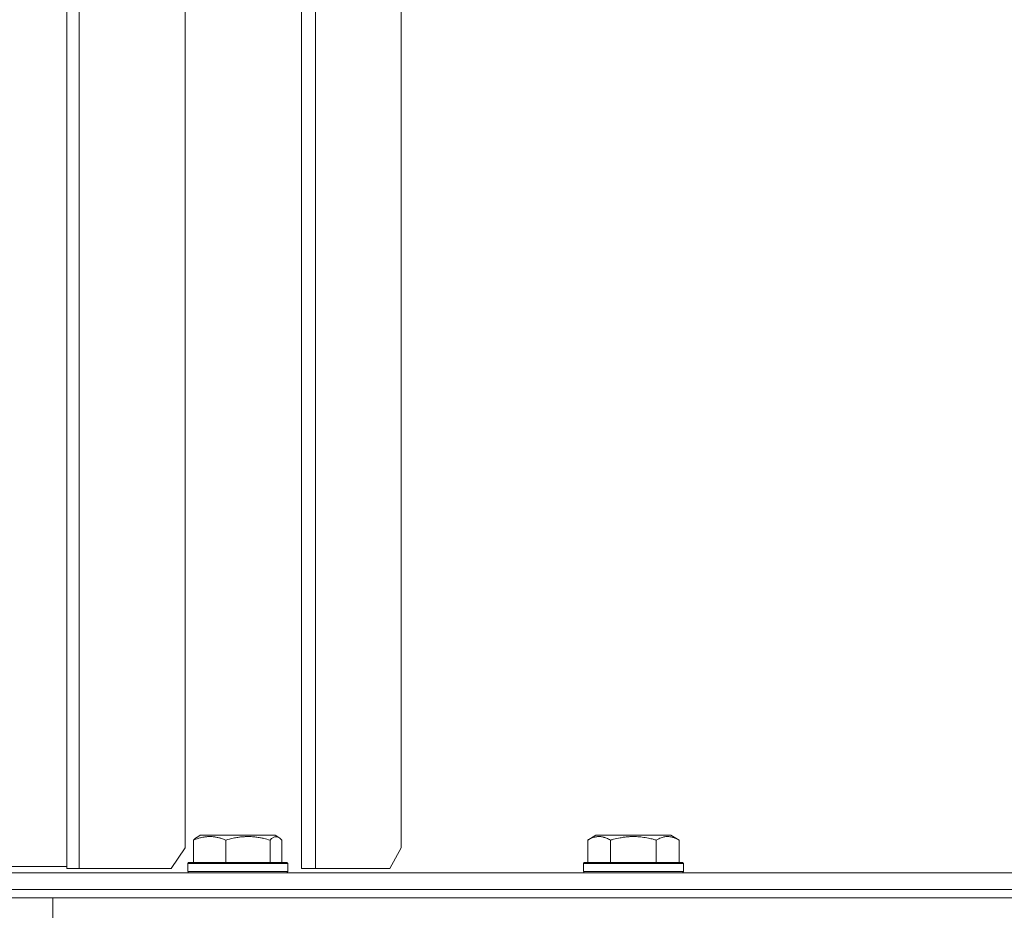
# Model space of a CAD drawing. Units: millimetres. Extents: x 0 to 10568, y -4 to 7425.
# Drawn here: x 4759 to 4995, y 5514 to 5728 of the extents above; entities that cross this region are included whole.
import ezdxf

# ---------------------------------------------------------------- set-up
doc = ezdxf.new("R2010")
doc.units = ezdxf.units.MM
doc.linetypes.add('K5LT_THIN', pattern=[0])
doc.layers.add('R', color=1, linetype='Continuous', true_color=0xff0000)
doc.layers.add('WELDING', color=7, linetype='Continuous', true_color=0xffffff)

msp = doc.modelspace()

# ---------------------------------------------------------------- linework, layer by layer
at = {"layer": 'R', "color": 7, "linetype": 'K5LT_THIN', "lineweight": 18}
for p, q in [((4770.28, 5524.37), (4770.28, 5864.37)), ((4773.25, 5524.37), (4773.25, 5864.37)), ((4826.6, 5524.37), (4826.6, 5864.37)), ((4829.96, 5524.37), (4829.96, 5864.37)), ((4850.58, 5859.37), (4850.58, 5529.37)), ((4798.75, 5846.25), (4798.75, 5529.37)), ((4801.49, 5531.87), (4802.35, 5532.37)), ((4820.29, 5532.37), (4802.35, 5532.37)), ((4821.16, 5531.87), (4820.29, 5532.37)), ((4895.31, 5531.22), (4897.3, 5532.37)), ((4915.25, 5532.37), (4897.3, 5532.37)), ((4917.24, 5531.22), (4915.25, 5532.37)), ((4795.39, 5524.37), (4798.75, 5529.37)), ((4800.73, 5531.22), (4800.73, 5525.87)), ((4808.48, 5531.22), (4808.48, 5525.87)), ((4819.08, 5531.22), (4819.08, 5525.87)), ((4821.92, 5531.22), (4821.92, 5525.87)), ((4847.87, 5524.37), (4850.58, 5529.37)), ((4895.31, 5531.22), (4895.31, 5525.87)), ((4900.79, 5531.22), (4900.79, 5525.87)), ((4911.76, 5531.22), (4911.76, 5525.87)), ((4917.24, 5531.22), (4917.24, 5525.87)), ((4770.28, 5524.87), (4736.86, 5524.87)), ((4799.32, 5525.57), (4799.5, 5525.87)), ((4799.32, 5525.57), (4799.32, 5523.67)), ((4823.32, 5525.57), (4799.32, 5525.57)), ((4823.15, 5525.87), (4799.5, 5525.87)), ((4823.32, 5525.57), (4823.15, 5525.87)), ((4823.32, 5525.57), (4823.32, 5523.67)), ((4894.28, 5525.57), (4894.45, 5525.87)), ((4894.28, 5523.67), (4894.28, 5525.57)), ((4894.28, 5525.57), (4918.28, 5525.57)), ((4894.45, 5525.87), (4918.1, 5525.87)), ((4918.28, 5525.57), (4918.1, 5525.87)), ((4918.28, 5523.67), (4918.28, 5525.57)), ((4755.88, 5523.37), (5067, 5523.37)), ((4773.25, 5524.37), (4770.28, 5524.37)), ((4795.39, 5524.37), (4773.25, 5524.37)), ((4823.32, 5523.67), (4799.32, 5523.67)), ((4799.32, 5523.67), (4799.5, 5523.37)), ((4823.32, 5523.67), (4823.15, 5523.37)), ((4829.96, 5524.37), (4826.6, 5524.37)), ((4847.87, 5524.37), (4829.96, 5524.37)), ((4894.28, 5523.67), (4894.45, 5523.37)), ((4894.28, 5523.67), (4918.28, 5523.67)), ((4918.28, 5523.67), (4918.1, 5523.37)), ((4755.88, 5519.37), (5067, 5519.37)), ((4755.88, 5519.37), (5067, 5519.37)), ((4698.8, 5517.37), (4766.98, 5517.37)), ((4766.98, 5511.37), (4766.98, 5517.37)), ((4766.98, 5517.37), (5507, 5517.37)), ((4766.98, 5517.37), (5067, 5517.37))]:
    msp.add_line(p, q, dxfattribs=at)
at = {"layer": 'WELDING', "color": 7, "linetype": 'K5LT_THIN', "lineweight": 18}
for p, q in [((4820.12, 5532), (4819.43, 5531.57)), ((4820.82, 5532.02), (4820.12, 5532)), ((4821.16, 5531.87), (4820.82, 5532.02)), ((4821.41, 5531.7), (4821.16, 5531.87)), ((4819.43, 5531.57), (4819.08, 5531.22)), ((4821.67, 5531.48), (4821.41, 5531.7)), ((4821.92, 5531.22), (4821.67, 5531.48))]:
    msp.add_line(p, q, dxfattribs=at)
for points, knots in [([(4808.48, 5531.22), (4808.13, 5531.36), (4807.67, 5531.53), (4807.1, 5531.7), (4806.76, 5531.79), (4806.39, 5531.88), (4806, 5531.95), (4805.6, 5532.01), (4805.14, 5532.06), (4804.63, 5532.07), (4804.13, 5532.06), (4803.68, 5532.02), (4803.19, 5531.95), (4802.57, 5531.83), (4801.72, 5531.6), (4801.09, 5531.37), (4800.73, 5531.22)], [0, 0, 0, 0, 2.392038, 3.094773, 3.749673, 4.638938, 5.533553, 6.273967, 7.269403, 8.499731, 9.554906, 10.496402, 11.42575, 12.783569, 14.519082, 17, 17, 17, 17]), ([(4800.73, 5531.22), (4800.83, 5531.33), (4801.04, 5531.55), (4801.29, 5531.75), (4801.44, 5531.85), (4801.49, 5531.87)], [0, 0, 0, 0, 2.458726, 4.970772, 6, 6, 6, 6]), ([(4819.08, 5531.22), (4818.59, 5531.36), (4817.96, 5531.53), (4817.19, 5531.7), (4816.72, 5531.79), (4816.21, 5531.88), (4815.69, 5531.95), (4815.13, 5532.01), (4814.51, 5532.06), (4813.82, 5532.07), (4813.24, 5532.06), (4812.72, 5532.03), (4812.13, 5531.99), (4811.28, 5531.88), (4810.03, 5531.64), (4809.07, 5531.39), (4808.48, 5531.22)], [0, 0, 0, 0, 2.392038, 3.094773, 3.749673, 4.638938, 5.533553, 6.273967, 7.269403, 8.499731, 9.554906, 10.026159, 10.962726, 12.336972, 14.092661, 17, 17, 17, 17]), ([(4900.79, 5531.22), (4900.47, 5531.41), (4900.07, 5531.61), (4899.57, 5531.79), (4899.31, 5531.88), (4899.03, 5531.95), (4898.75, 5532.01), (4898.43, 5532.06), (4898.07, 5532.07), (4897.71, 5532.06), (4897.4, 5532.02), (4897.04, 5531.95), (4896.61, 5531.83), (4896.01, 5531.6), (4895.57, 5531.37), (4895.31, 5531.22)], [0, 0, 0, 0, 2.912728, 3.529104, 4.366059, 5.20805, 5.90491, 6.841792, 7.999747, 8.992853, 9.878966, 10.753647, 12.031595, 13.665019, 16, 16, 16, 16]), ([(4911.76, 5531.22), (4911.52, 5531.29), (4910.9, 5531.46), (4909.78, 5531.72), (4908.66, 5531.91), (4907.7, 5532.01), (4907.07, 5532.05), (4906.56, 5532.07), (4906.2, 5532.07), (4905.86, 5532.06), (4905.47, 5532.05), (4905.01, 5532.02), (4904.55, 5531.98), (4903.91, 5531.9), (4902.89, 5531.74), (4901.79, 5531.5), (4901.03, 5531.29), (4900.79, 5531.22)], [0, 0, 0, 0, 2.896048, 7.635036, 13.675312, 16.352744, 19.030177, 21.193346, 22.27493, 23.356515, 25.164905, 26.973294, 28.781684, 30.590074, 34.691771, 40.985529, 43.953237, 43.953237, 43.953237, 43.953237]), ([(4917.24, 5531.22), (4916.92, 5531.41), (4916.48, 5531.63), (4915.98, 5531.81), (4915.72, 5531.89), (4915.43, 5531.97), (4915.04, 5532.04), (4914.65, 5532.07), (4914.25, 5532.07), (4913.85, 5532.02), (4913.4, 5531.93), (4912.7, 5531.71), (4912.16, 5531.45), (4911.76, 5531.22)], [0, 0, 0, 0, 2.548637, 3.393886, 3.820302, 4.557043, 5.628317, 6.750839, 7.483164, 8.644096, 9.785804, 10.891414, 14, 14, 14, 14])]:
    msp.add_open_spline(points, degree=3, knots=knots, dxfattribs=at)

doc.saveas('drawing.dxf')
